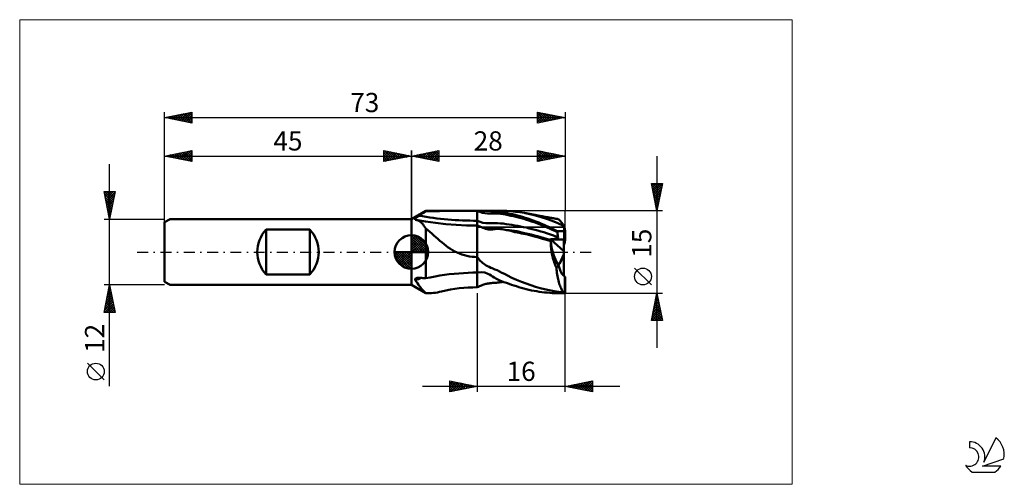
# Model space of a CAD drawing. Units: millimetres. Extents: x -26 to 153, y -42 to 42.
import ezdxf
from ezdxf.enums import TextEntityAlignment as Align

# ---------------------------------------------------------------- set-up
doc = ezdxf.new("R2010")
doc.units = ezdxf.units.MM
doc.header["$LTSCALE"] = 5
doc.linetypes.add('cc_dim_arrow', pattern=[0])
doc.linetypes.add('LONGDASH_DASH', pattern=[0.85, 0.4, -0.2, 0.05, -0.2])
for name, color, linetype in [('1', 4, 'CONTINUOUS'), ('2', 7, 'CONTINUOUS'), ('4', 2, 'LONGDASH_DASH'), ('CUT', 1, 'CONTINUOUS'), ('INFTOTAL', 9, 'CONTINUOUS'), ('NOCUT', 7, 'CONTINUOUS'), ('SK1', 4, 'CONTINUOUS'), ('SK2', 7, 'CONTINUOUS'), ('SK4', 2, 'LONGDASH_DASH'), ('SK6', 5, 'CONTINUOUS')]:
    doc.layers.add(name, color=color, linetype=linetype)
doc.styles.get("Standard").update_dxf_attribs({"font": 'Monospac821 BT'})

msp = doc.modelspace()

# ---------------------------------------------------------------- linework, layer by layer
at = {"color": 4, "linetype": 'cc_dim_arrow'}
for p, q in [((45, 2.98), (45.08, 3.06)), ((45, 2.55), (45.47, 3.02)), ((45, 2.98), (47.98, 0)), ((45, 2.12), (45.83, 2.95)), ((45, 1.68), (46.15, 2.84)), ((45, 1.25), (46.45, 2.7)), ((45, 2.55), (47.55, 0)), ((45, 0.82), (46.72, 2.53)), ((45, 0.38), (46.96, 2.35)), ((45, 2.12), (47.12, 0)), ((45.05, 0), (47.19, 2.14)), ((45.38, 3.04), (48.04, 0.38)), ((45.48, 0), (47.39, 1.91)), ((45.93, 2.92), (47.92, 0.93)), ((46.82, 2.46), (47.46, 1.82)), ((41.94, -0.08), (42.02, 0)), ((41.98, -0.47), (42.45, 0)), ((42.05, -0.83), (42.88, 0)), ((42.16, -1.15), (43.32, 0)), ((42.3, -1.45), (43.75, 0)), ((42.35, 0), (45, -2.65)), ((42.47, -1.72), (44.18, 0)), ((42.65, -1.96), (44.62, 0)), ((42.79, 0), (45, -2.21)), ((43.22, 0), (45, -1.78)), ((43.65, 0), (45, -1.35)), ((44.08, 0), (45, -0.92)), ((44.52, 0), (45, -0.48)), ((44.95, 0), (45, -0.05)), ((45, 1.68), (46.68, 0)), ((45, 1.25), (46.25, 0)), ((45, 0.82), (45.82, 0)), ((45, 0.38), (45.38, 0)), ((45.92, 0), (47.57, 1.66)), ((46.35, 0), (47.73, 1.38)), ((46.78, 0), (47.86, 1.08)), ((47.21, 0), (47.97, 0.75)), ((47.65, 0), (48.04, 0.39)), ((41.94, -0.02), (44.98, -3.06)), ((41.98, -0.49), (44.51, -3.02)), ((42.14, -1.08), (43.92, -2.86)), ((42.86, -2.19), (45, -0.05)), ((43.09, -2.39), (45, -0.48)), ((43.34, -2.57), (45, -0.92)), ((43.62, -2.73), (45, -1.35)), ((43.92, -2.86), (45, -1.78)), ((44.25, -2.97), (45, -2.21)), ((44.61, -3.04), (45, -2.65))]:
    msp.add_line(p, q, dxfattribs=at)
at = {"layer": '1', "color": 4, "linetype": 'CONTINUOUS', "lineweight": 50}
for p, q in [((45, 6), (47.6, 7.5)), ((47.26, 7.17), (47.43, 7.28)), ((47.43, 7.28), (47.6, 7.39)), ((47.6, 7.5), (57, 7.5)), ((47.6, 7.39), (47.6, 7.5)), ((47.6, 7.39), (48.44, 7.43)), ((48.44, 7.43), (49.29, 7.45)), ((49.29, 7.45), (50.15, 7.47)), ((50.15, 7.47), (51.01, 7.48)), ((51.01, 7.48), (51.87, 7.49)), ((51.87, 7.49), (52.73, 7.5)), ((52.73, 7.5), (53.59, 7.5)), ((53.59, 7.5), (54.45, 7.5)), ((54.45, 7.5), (55.3, 7.5)), ((55.3, 7.5), (56.16, 7.5)), ((57, 7.5), (56.16, 7.5)), ((57, 7.5), (57, 7.5)), ((57, 7.5), (57, 7.5)), ((57, 7.5), (57, 7.5)), ((57, 7.5), (57, 7.5)), ((57, 7.5), (57, 7.5)), ((57, 7.5), (57, 7.5)), ((57.47, 7.3), (57, 7.5)), ((57.23, 7.5), (57, 7.5)), ((57, -6.44), (57, 7.5)), ((57.47, 7.5), (57.23, 7.5)), ((57.71, 7.5), (57.47, 7.5)), ((57.94, 7.15), (57.47, 7.3)), ((57.71, 7.5), (57.95, 7.5)), ((57.95, 7.5), (58.19, 7.5)), ((58.19, 7.5), (58.42, 7.5)), ((58.98, 7.5), (58.42, 7.5)), ((58.42, 7.5), (61.46, 7.5)), ((59.28, 7.49), (58.98, 7.5)), ((59.56, 7.47), (59.28, 7.49)), ((59.83, 7.45), (59.56, 7.47)), ((60.16, 7.42), (59.83, 7.45)), ((60.65, 7.36), (60.16, 7.42)), ((61.36, 7.25), (60.65, 7.36)), ((62.04, 7.15), (61.36, 7.25)), ((61.88, 7.5), (61.46, 7.5)), ((62.41, 7.48), (61.88, 7.5)), ((63.13, 7.43), (62.41, 7.48)), ((63.95, 7.35), (63.13, 7.43)), ((64.77, 7.25), (63.95, 7.35)), ((65.59, 7.11), (64.77, 7.25)), ((45, -6), (45, 6)), ((45.68, 5.97), (45.69, 5.99)), ((45.68, 5.95), (45.68, 5.97)), ((45.68, 5.93), (45.68, 5.95)), ((45.68, 5.91), (45.68, 5.93)), ((45.69, 5.89), (45.68, 5.91)), ((45.69, 5.99), (45.7, 6.02)), ((45.7, 5.88), (45.69, 5.89)), ((45.7, 6.02), (45.72, 6.05)), ((45.72, 5.87), (45.7, 5.88)), ((45.72, 6.05), (45.74, 6.07)), ((45.74, 5.87), (45.72, 5.87)), ((45.74, 6.07), (45.76, 6.1)), ((45.75, 5.87), (45.74, 5.87)), ((45.77, 5.87), (45.75, 5.87)), ((45.76, 6.1), (45.79, 6.13)), ((45.79, 5.86), (45.77, 5.87)), ((45.79, 6.13), (45.81, 6.16)), ((45.8, 5.86), (45.79, 5.86)), ((46.01, 5.81), (45.8, 5.86)), ((45.81, 6.16), (45.84, 6.19)), ((47.57, 5.55), (45.81, 5.86)), ((45.84, 6.19), (45.88, 6.22)), ((45.88, 6.22), (45.91, 6.25)), ((45.91, 6.25), (45.94, 6.28)), ((45.94, 6.28), (45.98, 6.31)), ((45.98, 6.31), (46.02, 6.34)), ((46.21, 5.73), (46.01, 5.81)), ((46.02, 6.34), (46.06, 6.37)), ((46.06, 6.37), (46.1, 6.4)), ((46.1, 6.4), (46.14, 6.44)), ((46.14, 6.44), (46.18, 6.47)), ((46.18, 6.47), (46.22, 6.5)), ((46.4, 5.63), (46.21, 5.73)), ((46.22, 6.5), (46.27, 6.53)), ((46.27, 6.53), (46.31, 6.56)), ((46.31, 6.56), (46.36, 6.59)), ((46.36, 6.59), (46.4, 6.62)), ((46.4, 6.62), (46.57, 6.73)), ((46.59, 5.51), (46.4, 5.63)), ((46.57, 6.73), (46.74, 6.84)), ((46.77, 5.36), (46.59, 5.51)), ((46.74, 6.84), (46.91, 6.96)), ((46.91, 6.96), (47.08, 7.07)), ((47.08, 7.07), (47.26, 7.17)), ((49.39, 5.29), (47.57, 5.55)), ((57.53, 5.48), (57, 5.7)), ((58.05, 5.33), (57.53, 5.48)), ((58.41, 7.06), (57.94, 7.15)), ((58.87, 7.02), (58.41, 7.06)), ((59.34, 7.02), (58.87, 7.02)), ((59.34, 7.02), (59.82, 7.03)), ((59.82, 7.03), (60.29, 7.03)), ((60.77, 7), (60.29, 7.03)), ((61.24, 6.95), (60.77, 7)), ((61.71, 6.89), (61.24, 6.95)), ((62.18, 6.81), (61.71, 6.89)), ((62.51, 7.07), (62.04, 7.15)), ((62.65, 6.72), (62.18, 6.81)), ((62.98, 6.98), (62.51, 7.07)), ((63.12, 6.62), (62.65, 6.72)), ((63.44, 6.88), (62.98, 6.98)), ((63.59, 6.52), (63.12, 6.62)), ((63.9, 6.78), (63.44, 6.88)), ((64.06, 6.41), (63.59, 6.52)), ((64.36, 6.66), (63.9, 6.78)), ((64.54, 6.29), (64.06, 6.41)), ((64.81, 6.53), (64.36, 6.66)), ((65.01, 6.17), (64.54, 6.29)), ((65.27, 6.39), (64.81, 6.53)), ((65.48, 6.03), (65.01, 6.17)), ((65.75, 6.24), (65.27, 6.39)), ((65.95, 5.89), (65.48, 6.03)), ((66.61, 6.9), (65.59, 7.11)), ((65.7, 7.09), (65.59, 7.11)), ((65.8, 7.07), (65.7, 7.09)), ((66.24, 6.08), (65.75, 6.24)), ((65.91, 7.05), (65.8, 7.07)), ((66.02, 7.03), (65.91, 7.05)), ((66.42, 5.74), (65.95, 5.89)), ((66.13, 7.01), (66.02, 7.03)), ((66.23, 6.99), (66.13, 7.01)), ((66.34, 6.97), (66.23, 6.99)), ((66.73, 5.91), (66.24, 6.08)), ((66.45, 6.95), (66.34, 6.97)), ((66.89, 5.58), (66.42, 5.74)), ((66.6, 6.93), (66.45, 6.95)), ((66.76, 6.9), (66.6, 6.93)), ((67.62, 6.65), (66.61, 6.9)), ((67.22, 5.73), (66.73, 5.91)), ((66.91, 6.87), (66.76, 6.9)), ((67.37, 5.41), (66.89, 5.58)), ((67.07, 6.84), (66.91, 6.87)), ((67.19, 6.82), (67.07, 6.84)), ((67.31, 6.79), (67.19, 6.82)), ((67.71, 5.55), (67.22, 5.73)), ((67.43, 6.77), (67.31, 6.79)), ((67.84, 5.24), (67.37, 5.41)), ((67.55, 6.75), (67.43, 6.77)), ((67.78, 6.71), (67.55, 6.75)), ((68.63, 6.36), (67.62, 6.65)), ((68.2, 5.35), (67.71, 5.55)), ((67.9, 6.68), (67.78, 6.71)), ((68.02, 6.66), (67.9, 6.68)), ((68.13, 6.64), (68.02, 6.66)), ((68.23, 6.62), (68.13, 6.64)), ((68.34, 6.6), (68.23, 6.62)), ((68.44, 6.58), (68.34, 6.6)), ((68.55, 6.56), (68.44, 6.58)), ((68.65, 6.54), (68.55, 6.56)), ((69.65, 6.03), (68.63, 6.36)), ((68.76, 6.53), (68.65, 6.54)), ((68.86, 6.51), (68.76, 6.53)), ((69.05, 6.47), (68.86, 6.51)), ((69.23, 6.44), (69.05, 6.47)), ((69.41, 6.41), (69.23, 6.44)), ((69.6, 6.37), (69.41, 6.41)), ((69.73, 6.35), (69.6, 6.37)), ((70.67, 5.67), (69.65, 6.03)), ((69.86, 6.32), (69.73, 6.35)), ((69.99, 6.3), (69.86, 6.32)), ((70.12, 6.28), (69.99, 6.3)), ((70.25, 6.25), (70.12, 6.28)), ((70.38, 6.23), (70.25, 6.25)), ((70.51, 6.21), (70.38, 6.23)), ((70.64, 6.18), (70.51, 6.21)), ((70.77, 6.16), (70.64, 6.18)), ((71.71, 5.26), (70.67, 5.67)), ((70.91, 6.14), (70.77, 6.16)), ((71.04, 6.12), (70.91, 6.14)), ((71.17, 6.09), (71.04, 6.12)), ((71.31, 6.07), (71.17, 6.09)), ((71.45, 6.04), (71.31, 6.07)), ((71.59, 6.02), (71.45, 6.04)), ((71.73, 6), (71.59, 6.02)), ((71.8, 5.97), (71.73, 6)), ((71.87, 5.93), (71.8, 5.97)), ((71.95, 5.88), (71.87, 5.93)), ((72.04, 5.8), (71.95, 5.88)), ((72.13, 5.7), (72.04, 5.8)), ((72.22, 5.59), (72.13, 5.7)), ((72.32, 5.46), (72.22, 5.59)), ((72.42, 5.32), (72.32, 5.46)), ((46.95, 5.19), (46.77, 5.36)), ((47.12, 5), (46.95, 5.19)), ((47.28, 4.78), (47.12, 5)), ((47.44, 4.54), (47.28, 4.78)), ((47.6, 4.29), (47.44, 4.54)), ((47.99, 3.98), (47.6, 4.29)), ((47.6, -4.79), (47.6, 4.29)), ((48.36, 3.67), (47.99, 3.98)), ((48.73, 3.35), (48.36, 3.67)), ((51.26, 5.08), (49.39, 5.29)), ((53.16, 4.94), (51.26, 5.08)), ((55.07, 4.85), (53.16, 4.94)), ((57, 4.82), (55.07, 4.85)), ((57.15, 4.75), (57, 4.82)), ((57.31, 4.68), (57.15, 4.75)), ((57.46, 4.62), (57.31, 4.68)), ((57.61, 4.56), (57.46, 4.62)), ((57.76, 4.51), (57.61, 4.56)), ((57.92, 4.46), (57.76, 4.51)), ((57.92, 4.46), (57.95, 4.47)), ((58.02, 4.43), (57.92, 4.46)), ((57.95, 4.47), (58, 4.48)), ((58, 4.48), (58.07, 4.48)), ((58.12, 4.39), (58.02, 4.43)), ((58.57, 5.25), (58.05, 5.33)), ((58.07, 4.48), (58.15, 4.49)), ((58.24, 4.34), (58.12, 4.39)), ((58.15, 4.49), (58.25, 4.49)), ((58.36, 4.29), (58.24, 4.34)), ((58.25, 4.49), (58.36, 4.49)), ((58.36, 4.49), (58.48, 4.49)), ((58.5, 4.24), (58.36, 4.29)), ((58.6, 4.49), (58.48, 4.49)), ((58.65, 4.2), (58.5, 4.24)), ((59.1, 5.23), (58.57, 5.25)), ((58.72, 4.49), (58.6, 4.49)), ((58.82, 4.16), (58.65, 4.2)), ((58.83, 4.49), (58.72, 4.49)), ((59.01, 4.13), (58.82, 4.16)), ((58.95, 4.48), (58.83, 4.49)), ((59.07, 4.48), (58.95, 4.48)), ((59.17, 4.11), (59.01, 4.13)), ((59.19, 4.47), (59.07, 4.48)), ((59.1, 5.23), (59.63, 5.24)), ((59.28, 4.11), (59.17, 4.11)), ((59.3, 4.47), (59.19, 4.47)), ((59.4, 4.1), (59.28, 4.11)), ((59.42, 4.46), (59.3, 4.47)), ((59.4, 4.1), (59.51, 4.1)), ((59.53, 4.45), (59.42, 4.46)), ((59.51, 4.1), (59.62, 4.11)), ((59.64, 4.44), (59.53, 4.45)), ((59.62, 4.11), (59.73, 4.12)), ((59.63, 5.24), (60.16, 5.26)), ((59.75, 4.43), (59.64, 4.44)), ((59.73, 4.12), (59.83, 4.13)), ((59.85, 4.42), (59.75, 4.43)), ((59.83, 4.13), (59.9, 4.14)), ((59.94, 4.4), (59.85, 4.42)), ((59.9, 4.14), (59.97, 4.15)), ((60.03, 4.39), (59.94, 4.4)), ((59.97, 4.15), (60.05, 4.16)), ((60.11, 4.38), (60.03, 4.39)), ((60.05, 4.16), (60.14, 4.18)), ((60.2, 4.36), (60.11, 4.38)), ((60.14, 4.18), (60.24, 4.19)), ((60.69, 5.26), (60.16, 5.26)), ((60.29, 4.34), (60.2, 4.36)), ((60.24, 4.19), (60.33, 4.2)), ((60.37, 4.33), (60.29, 4.34)), ((60.33, 4.2), (60.42, 4.21)), ((60.45, 4.31), (60.37, 4.33)), ((60.42, 4.21), (60.51, 4.22)), ((60.53, 4.29), (60.45, 4.31)), ((60.51, 4.22), (60.6, 4.22)), ((60.61, 4.27), (60.53, 4.29)), ((60.6, 4.22), (60.68, 4.23)), ((60.69, 4.25), (60.61, 4.27)), ((60.68, 4.23), (60.76, 4.23)), ((61.21, 5.22), (60.69, 5.26)), ((60.76, 4.23), (60.69, 4.25)), ((61.02, 4.2), (60.76, 4.23)), ((61.29, 4.17), (61.02, 4.2)), ((61.74, 5.17), (61.21, 5.22)), ((61.56, 4.14), (61.29, 4.17)), ((61.82, 4.1), (61.56, 4.14)), ((62.27, 5.1), (61.74, 5.17)), ((62.09, 4.05), (61.82, 4.1)), ((62.36, 4.01), (62.09, 4.05)), ((62.79, 5.03), (62.27, 5.1)), ((62.73, 3.92), (62.36, 4.01)), ((62.85, 3.97), (62.36, 4.01)), ((63.1, 3.83), (62.73, 3.92)), ((63.32, 4.94), (62.79, 5.03)), ((63.32, 3.92), (62.85, 3.97)), ((63.48, 3.73), (63.1, 3.83)), ((63.84, 4.86), (63.32, 4.94)), ((63.78, 3.85), (63.32, 3.92)), ((63.87, 3.64), (63.48, 3.73)), ((64.23, 3.77), (63.78, 3.85)), ((64.37, 4.76), (63.84, 4.86)), ((64.27, 3.55), (63.87, 3.64)), ((64.68, 3.68), (64.23, 3.77)), ((64.9, 4.66), (64.37, 4.76)), ((65.11, 3.58), (64.68, 3.68)), ((65.42, 4.55), (64.9, 4.66)), ((65.95, 4.44), (65.42, 4.55)), ((66.48, 4.31), (65.95, 4.44)), ((67.01, 4.18), (66.48, 4.31)), ((67.53, 4.04), (67.01, 4.18)), ((68.06, 3.9), (67.53, 4.04)), ((68.31, 5.06), (67.84, 5.24)), ((68.59, 3.75), (68.06, 3.9)), ((68.69, 5.15), (68.2, 5.35)), ((68.78, 4.88), (68.31, 5.06)), ((69.11, 3.59), (68.59, 3.75)), ((69.18, 4.94), (68.69, 5.15)), ((69.25, 4.69), (68.78, 4.88)), ((69.64, 3.43), (69.11, 3.59)), ((69.67, 4.73), (69.18, 4.94)), ((69.72, 4.49), (69.25, 4.69)), ((70.16, 4.5), (69.67, 4.73)), ((70.19, 4.28), (69.72, 4.49)), ((70.64, 4.28), (70.16, 4.5)), ((70.66, 4.07), (70.19, 4.28)), ((71.11, 4.05), (70.64, 4.28)), ((71.14, 3.85), (70.66, 4.07)), ((71.59, 3.81), (71.11, 4.05)), ((71.61, 3.63), (71.14, 3.85)), ((71.59, 3.78), (71.59, 3.81)), ((71.59, 3.81), (73, 3.81)), ((71.59, 3.76), (71.59, 3.78)), ((71.6, 3.73), (71.59, 3.76)), ((71.6, 3.71), (71.6, 3.73)), ((71.6, 3.68), (71.6, 3.71)), ((71.6, 3.66), (71.6, 3.68)), ((71.61, 3.63), (71.6, 3.66)), ((71.62, 3.5), (71.61, 3.63)), ((72.75, 4.8), (71.71, 5.26)), ((72.53, 5.16), (72.42, 5.32)), ((72.64, 4.99), (72.53, 5.16)), ((72.75, 4.8), (72.64, 4.99)), ((73, 2.21), (73, 3.81)), ((45, 0), (45, 3.06)), ((49.09, 3.03), (48.73, 3.35)), ((49.46, 2.71), (49.09, 3.03)), ((49.82, 2.39), (49.46, 2.71)), ((50.2, 2.06), (49.82, 2.39)), ((50.58, 1.74), (50.2, 2.06)), ((64.67, 3.47), (64.27, 3.55)), ((65.05, 3.4), (64.67, 3.47)), ((65.52, 3.31), (65.05, 3.4)), ((65.62, 3.46), (65.11, 3.58)), ((66.14, 3.18), (65.52, 3.31)), ((66.22, 3.31), (65.62, 3.46)), ((66.77, 3.02), (66.14, 3.18)), ((66.82, 3.17), (66.22, 3.31)), ((67.44, 2.84), (66.77, 3.02)), ((67.41, 3.02), (66.82, 3.17)), ((68.01, 2.87), (67.41, 3.02)), ((68.15, 2.64), (67.44, 2.84)), ((68.61, 2.71), (68.01, 2.87)), ((68.87, 2.42), (68.15, 2.64)), ((69.21, 2.55), (68.61, 2.71)), ((69.64, 2.19), (68.87, 2.42)), ((69.8, 2.37), (69.21, 2.55)), ((70.17, 3.26), (69.64, 3.43)), ((70.41, 1.97), (69.64, 2.19)), ((70.4, 2.19), (69.8, 2.37)), ((70.69, 3.08), (70.17, 3.26)), ((70.38, 2.3), (70.45, 2.31)), ((70.39, 2.29), (70.38, 2.3)), ((70.4, 2.29), (70.38, 2.3)), ((70.39, 2.27), (70.39, 2.29)), ((70.39, 2.25), (70.39, 2.27)), ((70.39, 2.24), (70.39, 2.25)), ((70.4, 2.22), (70.39, 2.24)), ((72.8, 0.18), (70.4, 2.29)), ((70.4, 2.29), (72.8, 2.29)), ((70.4, 2.29), (73, 2.29)), ((70.4, 2.2), (70.4, 2.22)), ((70.4, 2.19), (70.4, 2.2)), ((70.41, 1.73), (70.41, 1.97)), ((70.45, 2.31), (70.52, 2.31)), ((70.52, 2.31), (70.59, 2.32)), ((70.59, 2.32), (70.67, 2.33)), ((70.67, 2.33), (70.74, 2.34)), ((71.22, 2.9), (70.69, 3.08)), ((70.74, 2.34), (70.81, 2.35)), ((70.81, 2.35), (70.88, 2.36)), ((70.88, 2.36), (70.95, 2.37)), ((70.95, 2.37), (71.02, 2.38)), ((71.02, 2.38), (71.09, 2.39)), ((71.09, 2.39), (71.17, 2.41)), ((71.17, 2.41), (71.24, 2.42)), ((71.74, 2.72), (71.22, 2.9)), ((71.24, 2.42), (71.31, 2.44)), ((71.31, 2.44), (71.38, 2.46)), ((71.38, 2.46), (71.44, 2.48)), ((71.44, 2.48), (71.5, 2.5)), ((71.5, 2.5), (71.56, 2.52)), ((71.56, 2.52), (71.62, 2.55)), ((71.64, 3.37), (71.62, 3.5)), ((71.62, 2.55), (71.66, 2.58)), ((71.66, 3.24), (71.64, 3.37)), ((71.68, 3.11), (71.66, 3.24)), ((71.66, 2.58), (71.7, 2.61)), ((71.7, 2.98), (71.68, 3.11)), ((71.72, 2.85), (71.7, 2.98)), ((71.7, 2.61), (71.73, 2.64)), ((71.74, 2.72), (71.72, 2.85)), ((71.73, 2.64), (71.74, 2.68)), ((71.74, 2.68), (71.74, 2.72)), ((72.8, -4.37), (72.8, 2.29)), ((72.8, 2.21), (73, 2.21)), ((45, 0), (41.94, 0)), ((45, 0), (48.06, 0)), ((45, -3.06), (45, 0)), ((50.96, 1.43), (50.58, 1.74)), ((51.34, 1.13), (50.96, 1.43)), ((51.73, 0.85), (51.34, 1.13)), ((52.12, 0.58), (51.73, 0.85)), ((52.52, 0.34), (52.12, 0.58)), ((52.93, 0.11), (52.52, 0.34)), ((53.35, -0.1), (52.93, 0.11)), ((70.41, 1.49), (70.41, 1.73)), ((70.42, 1.25), (70.41, 1.49)), ((70.44, 1), (70.42, 1.25)), ((70.46, 0.75), (70.44, 1)), ((70.49, 0.49), (70.46, 0.75)), ((70.53, 0.23), (70.49, 0.49)), ((70.57, -0.03), (70.53, 0.23)), ((53.79, -0.29), (53.35, -0.1)), ((54.22, -0.46), (53.79, -0.29)), ((54.67, -0.6), (54.22, -0.46)), ((55.13, -0.72), (54.67, -0.6)), ((55.59, -0.81), (55.13, -0.72)), ((56.06, -0.87), (55.59, -0.81)), ((56.53, -0.91), (56.06, -0.87)), ((57, -0.93), (56.53, -0.91)), ((57.17, -1.15), (57, -0.93)), ((57, -0.93), (57, -0.93)), ((57, -0.93), (57, -0.93)), ((57, -0.93), (57, -0.93)), ((57, -0.93), (57, -0.93)), ((57, -0.93), (57, -0.93)), ((57, -0.93), (57, -0.93)), ((57, -3.75), (57, -0.93)), ((57.35, -1.37), (57.17, -1.15)), ((57.54, -1.58), (57.35, -1.37)), ((57.75, -1.78), (57.54, -1.58)), ((57.96, -1.96), (57.75, -1.78)), ((70.62, -0.3), (70.57, -0.03)), ((70.67, -0.56), (70.62, -0.3)), ((70.73, -0.83), (70.67, -0.56)), ((70.8, -1.09), (70.73, -0.83)), ((70.87, -1.35), (70.8, -1.09)), ((70.95, -1.62), (70.87, -1.35)), ((71.04, -1.88), (70.95, -1.62)), ((71.98, -2.15), (72.8, -0.42)), ((71.98, -2.15), (72.8, -0.61)), ((58.18, -2.13), (57.96, -1.96)), ((58.41, -2.3), (58.18, -2.13)), ((58.65, -2.45), (58.41, -2.3)), ((58.9, -2.59), (58.65, -2.45)), ((59.18, -2.73), (58.9, -2.59)), ((59.46, -2.86), (59.18, -2.73)), ((59.73, -2.97), (59.46, -2.86)), ((59.96, -3.06), (59.73, -2.97)), ((60.23, -3.17), (59.96, -3.06)), ((60.61, -3.34), (60.23, -3.17)), ((61.06, -3.55), (60.61, -3.34)), ((61.51, -3.77), (61.06, -3.55)), ((71.13, -2.14), (71.04, -1.88)), ((71.22, -2.39), (71.13, -2.14)), ((71.32, -2.65), (71.22, -2.39)), ((71.42, -2.89), (71.32, -2.65)), ((71.42, -2.89), (71.81, -2.4)), ((71.45, -3.21), (71.42, -2.89)), ((71.48, -3.52), (71.45, -3.21)), ((71.52, -3.82), (71.48, -3.52)), ((71.8, -2.38), (71.98, -2.15)), ((45.68, -4.99), (45.69, -4.96)), ((45.68, -5.03), (45.68, -4.99)), ((45.68, -5.07), (45.68, -5.03)), ((45.69, -5.11), (45.68, -5.07)), ((45.69, -4.96), (45.7, -4.92)), ((45.7, -5.15), (45.69, -5.11)), ((45.7, -4.92), (45.71, -4.89)), ((45.9, -5.43), (45.7, -5.15)), ((45.71, -4.89), (45.73, -4.86)), ((45.73, -4.86), (45.76, -4.84)), ((45.76, -4.84), (45.79, -4.81)), ((45.79, -4.81), (45.82, -4.79)), ((45.82, -4.79), (45.85, -4.77)), ((45.85, -4.77), (45.88, -4.76)), ((45.88, -4.76), (45.92, -4.74)), ((45.92, -4.74), (45.96, -4.73)), ((45.96, -4.73), (46, -4.72)), ((46, -4.72), (46.04, -4.71)), ((46.04, -4.71), (46.08, -4.7)), ((46.08, -4.7), (46.12, -4.7)), ((46.12, -4.7), (46.17, -4.69)), ((46.17, -4.69), (46.21, -4.69)), ((46.21, -4.69), (46.26, -4.69)), ((46.31, -4.69), (46.26, -4.69)), ((46.36, -4.69), (46.31, -4.69)), ((46.4, -4.69), (46.36, -4.69)), ((46.57, -4.71), (46.4, -4.69)), ((46.74, -4.72), (46.57, -4.71)), ((46.91, -4.73), (46.74, -4.72)), ((47.08, -4.75), (46.91, -4.73)), ((47.25, -4.76), (47.08, -4.75)), ((47.42, -4.78), (47.25, -4.76)), ((47.6, -4.79), (47.42, -4.78)), ((47.6, -4.79), (48.45, -4.62)), ((48.45, -4.62), (49.31, -4.46)), ((49.31, -4.46), (50.18, -4.31)), ((50.18, -4.31), (51.04, -4.18)), ((51.04, -4.18), (51.91, -4.07)), ((51.91, -4.07), (52.78, -3.97)), ((52.78, -3.97), (53.64, -3.89)), ((53.64, -3.89), (54.49, -3.83)), ((54.49, -3.83), (55.34, -3.78)), ((55.34, -3.78), (56.18, -3.76)), ((56.18, -3.76), (57, -3.75)), ((57, -3.75), (57.69, -3.65)), ((57, -3.75), (57, -3.75)), ((57, -3.75), (57, -3.75)), ((57, -3.75), (57, -3.75)), ((57, -3.75), (57, -3.75)), ((57, -3.75), (57, -3.75)), ((58.38, -3.74), (57.69, -3.65)), ((58.95, -3.96), (58.38, -3.74)), ((59.24, -4.12), (58.95, -3.96)), ((59.51, -4.28), (59.24, -4.12)), ((59.78, -4.44), (59.51, -4.28)), ((60.07, -4.63), (59.78, -4.44)), ((60.5, -4.87), (60.07, -4.63)), ((61.13, -5.18), (60.5, -4.87)), ((61.85, -5.47), (61.13, -5.18)), ((61.95, -4), (61.51, -3.77)), ((62.54, -4.3), (61.95, -4)), ((63.33, -4.68), (62.54, -4.3)), ((64.18, -5.06), (63.33, -4.68)), ((65.04, -5.41), (64.18, -5.06)), ((71.56, -4.12), (71.52, -3.82)), ((71.61, -4.4), (71.56, -4.12)), ((71.67, -4.69), (71.61, -4.4)), ((71.73, -4.96), (71.67, -4.69)), ((71.79, -5.22), (71.73, -4.96)), ((71.86, -5.48), (71.79, -5.22)), ((72.94, -7.46), (72.94, -4.44)), ((73, -7.5), (73, -4.5)), ((47.6, -7.5), (45, -6)), ((46.09, -5.71), (45.9, -5.43)), ((46.28, -5.97), (46.09, -5.71)), ((46.46, -6.21), (46.28, -5.97)), ((46.64, -6.44), (46.46, -6.21)), ((46.81, -6.66), (46.64, -6.44)), ((46.98, -6.86), (46.81, -6.66)), ((47.14, -7.04), (46.98, -6.86)), ((47.3, -7.2), (47.14, -7.04)), ((57, -6.44), (57.2, -6.34)), ((57.2, -6.34), (57.4, -6.24)), ((57.4, -6.24), (57.59, -6.16)), ((57.59, -6.16), (57.79, -6.08)), ((57.79, -6.08), (57.99, -6)), ((57.99, -6), (58.18, -5.94)), ((58.18, -5.94), (58.38, -5.88)), ((58.38, -5.88), (58.57, -5.83)), ((58.57, -5.83), (58.72, -5.8)), ((58.72, -5.8), (58.87, -5.77)), ((58.87, -5.77), (59.02, -5.74)), ((59.02, -5.74), (59.17, -5.72)), ((59.17, -5.72), (59.31, -5.7)), ((59.31, -5.7), (59.46, -5.68)), ((59.46, -5.68), (59.61, -5.67)), ((59.61, -5.67), (59.76, -5.65)), ((59.76, -5.65), (59.96, -5.64)), ((59.96, -5.64), (60.16, -5.63)), ((60.16, -5.63), (60.33, -5.61)), ((60.33, -5.61), (60.5, -5.6)), ((60.5, -5.6), (60.67, -5.58)), ((60.67, -5.58), (60.84, -5.56)), ((60.84, -5.56), (61, -5.54)), ((61, -5.54), (61.17, -5.52)), ((61.17, -5.52), (61.34, -5.49)), ((61.34, -5.49), (61.51, -5.47)), ((61.51, -5.47), (61.76, -5.43)), ((62.35, -5.65), (61.85, -5.47)), ((62.8, -5.8), (62.35, -5.65)), ((63.24, -5.96), (62.8, -5.8)), ((63.69, -6.1), (63.24, -5.96)), ((64.13, -6.25), (63.69, -6.1)), ((64.58, -6.39), (64.13, -6.25)), ((65.02, -6.52), (64.58, -6.39)), ((65.47, -6.65), (65.02, -6.52)), ((65.9, -5.74), (65.04, -5.41)), ((65.94, -6.77), (65.47, -6.65)), ((66.75, -6.04), (65.9, -5.74)), ((66.41, -6.88), (65.94, -6.77)), ((66.89, -6.99), (66.41, -6.88)), ((67.6, -6.32), (66.75, -6.04)), ((67.36, -7.08), (66.89, -6.99)), ((67.84, -7.17), (67.36, -7.08)), ((68.45, -6.57), (67.6, -6.32)), ((68.31, -7.24), (67.84, -7.17)), ((69.29, -6.79), (68.45, -6.57)), ((70.14, -6.98), (69.29, -6.79)), ((71, -7.15), (70.14, -6.98)), ((71.88, -7.29), (71, -7.15)), ((71.93, -5.72), (71.86, -5.48)), ((72.01, -5.96), (71.93, -5.72)), ((72.09, -6.18), (72.01, -5.96)), ((72.18, -6.39), (72.09, -6.18)), ((72.27, -6.59), (72.18, -6.39)), ((72.36, -6.77), (72.27, -6.59)), ((72.45, -6.95), (72.36, -6.77)), ((72.55, -7.11), (72.45, -6.95)), ((72.65, -7.25), (72.55, -7.11)), ((47.45, -7.35), (47.3, -7.2)), ((47.6, -7.47), (47.45, -7.35)), ((47.7, -7.48), (47.6, -7.47)), ((47.6, -7.5), (47.6, -7.47)), ((47.6, -7.5), (48.27, -7.5)), ((47.79, -7.49), (47.7, -7.48)), ((47.89, -7.49), (47.79, -7.49)), ((47.98, -7.5), (47.89, -7.49)), ((48.08, -7.5), (47.98, -7.5)), ((48.17, -7.5), (48.08, -7.5)), ((48.27, -7.5), (48.17, -7.5)), ((48.27, -7.5), (48.64, -7.49)), ((48.64, -7.49), (49.01, -7.47)), ((49.01, -7.47), (49.37, -7.42)), ((49.37, -7.42), (49.74, -7.37)), ((49.74, -7.37), (50.12, -7.29)), ((50.12, -7.29), (50.5, -7.21)), ((68.79, -7.31), (68.31, -7.24)), ((69.26, -7.37), (68.79, -7.31)), ((69.74, -7.41), (69.26, -7.37)), ((70.21, -7.45), (69.74, -7.41)), ((70.67, -7.48), (70.21, -7.45)), ((71.12, -7.49), (70.67, -7.48)), ((71.59, -7.5), (71.12, -7.49)), ((71.59, -7.5), (73, -7.5)), ((72.75, -7.39), (71.88, -7.29)), ((72.75, -7.39), (72.65, -7.25))]:
    msp.add_line(p, q, dxfattribs=at)
for centre, radius, start, end in [((45, 0), 3.06, 90, 180), ((45, 0), 3.06, 0, 90), ((45, 0), 3.06, 180, 270), ((45, 0), 3.06, 270, 0), ((57, -34.23), 31.2, 108.9871, 111.2257), ((57, -34.23), 27.8, 90, 103.5176)]:
    msp.add_arc(centre, radius, start, end, dxfattribs=at)
for centre, major_axis, ratio, start_param, end_param in [((57, 21.39), (31.38, 0), 0.5, 4.367986, 4.712389), ((73.19, 0), (-2.42, 7.49), 0.167881, 5.281571, 5.352949), ((73, 0), (-0.57, 7.5), 0.044196, 5.241952, 5.332498), ((73, 0), (-1.67, 4.44), 0.447742, 0.870539, 1.960174), ((73, 0), (-1.67, 4.44), 0.447739, 0.870532, 0.895894), ((73, 0), (-1.67, 4.44), 0.447739, 0.950994, 1.965432), ((73, 0), (0.34, 4.5), 0.042789, 1.059765, 1.211044), ((73.19, 0), (1.47, 4.49), 0.162264, 1.260687, 1.348142), ((73.19, 0), (-0.02, 4.5), 0.36395, 2.131377, 2.979591), ((73, 0), (0, 4.5), 0.087485, 2.98094, 3.13222), ((73.19, 0), (-0.03, 7.5), 0.36395, 2.968948, 3.040325), ((73, 0), (-0.01, 7.5), 0.087485, 3.041674, 3.13222)]:
    msp.add_ellipse(centre, major_axis=major_axis, ratio=ratio, start_param=start_param, end_param=end_param, dxfattribs=at)
at = {"layer": '2', "color": 7, "linetype": 'CONTINUOUS', "lineweight": 25}
for p, q in [((45, 0), (45, 18.5)), ((45, 17.5), (50, 18.5)), ((46.5, 17.2), (47.25, 17.95)), ((46.86, 17.13), (47.78, 18.06)), ((47.21, 17.06), (48.31, 18.16)), ((47.39, 17.98), (48.58, 16.78)), ((47.56, 16.99), (48.84, 18.27)), ((47.74, 18.05), (49.11, 16.68)), ((47.92, 16.92), (49.37, 18.37)), ((48.09, 18.12), (49.64, 16.57)), ((48.27, 16.85), (49.9, 18.48)), ((48.45, 18.19), (50, 16.64)), ((48.62, 16.78), (50, 18.15)), ((48.8, 18.26), (50, 17.06)), ((49.16, 18.33), (50, 17.49)), ((49.51, 18.4), (50, 17.91)), ((49.86, 18.47), (50, 18.33)), ((50, 18.5), (50, 16.5)), ((68, 16.5), (68, 18.5)), ((68, 18.5), (73, 17.5)), ((68, 18.14), (68.3, 18.44)), ((68, 17.71), (68.65, 18.37)), ((68, 17.29), (69.01, 18.3)), ((68, 16.87), (69.36, 18.23)), ((68, 18.15), (69.38, 16.78)), ((68.07, 16.51), (69.72, 18.16)), ((68.1, 18.48), (69.73, 16.85)), ((68.6, 16.62), (70.07, 18.09)), ((68.63, 18.37), (70.09, 16.92)), ((69.13, 16.73), (70.42, 18.02)), ((69.16, 18.27), (70.44, 16.99)), ((69.69, 18.16), (70.79, 17.06)), ((70.22, 18.06), (71.15, 17.13)), ((70.75, 17.95), (71.5, 17.2)), ((73, 18.5), (73, 7.5)), ((45, 17.5), (73, 17.5)), ((50, 16.5), (45, 17.5)), ((45.09, 17.48), (45.13, 17.53)), ((45.27, 17.55), (45.4, 17.42)), ((45.44, 17.41), (45.66, 17.63)), ((45.62, 17.62), (45.93, 17.31)), ((45.79, 17.34), (46.19, 17.74)), ((45.97, 17.69), (46.46, 17.21)), ((46.15, 17.27), (46.72, 17.84)), ((46.33, 17.77), (46.99, 17.1)), ((46.68, 17.84), (47.52, 17)), ((47.03, 17.91), (48.05, 16.89)), ((48.98, 16.7), (50, 17.73)), ((49.33, 16.63), (50, 17.3)), ((49.68, 16.56), (50, 16.88)), ((68, 17.73), (69.02, 16.7)), ((73, 17.5), (68, 16.5)), ((68, 17.31), (68.67, 16.63)), ((68, 16.88), (68.32, 16.56)), ((69.66, 16.83), (70.78, 17.94)), ((70.19, 16.94), (71.13, 17.87)), ((70.72, 17.04), (71.48, 17.8)), ((71.25, 17.15), (71.84, 17.73)), ((71.28, 17.84), (71.85, 17.27)), ((71.79, 17.26), (72.19, 17.66)), ((71.81, 17.74), (72.21, 17.34)), ((72.32, 17.36), (72.54, 17.59)), ((72.34, 17.63), (72.56, 17.41)), ((72.85, 17.47), (72.9, 17.52)), ((72.87, 17.53), (72.91, 17.48)), ((89.74, 17.5), (89.74, -17.5)), ((89.74, 7.5), (88.74, 12.5)), ((88.74, 12.5), (90.74, 12.5)), ((88.8, 12.19), (89.11, 12.5)), ((88.8, 12.21), (90.37, 10.64)), ((88.87, 11.84), (89.53, 12.5)), ((88.9, 11.68), (90.29, 10.28)), ((88.93, 12.5), (90.44, 10.99)), ((88.94, 11.48), (89.96, 12.5)), ((89.01, 11.13), (90.38, 12.5)), ((89.01, 11.15), (90.22, 9.93)), ((89.08, 10.78), (90.72, 12.42)), ((89.15, 10.42), (90.61, 11.89)), ((89.22, 10.07), (90.51, 11.36)), ((89.29, 9.72), (90.4, 10.83)), ((89.35, 12.5), (90.51, 11.34)), ((90.74, 12.5), (89.74, 7.5)), ((89.78, 12.5), (90.58, 11.7)), ((90.2, 12.5), (90.65, 12.05)), ((90.62, 12.5), (90.72, 12.41)), ((89.11, 10.62), (90.15, 9.58)), ((89.22, 10.09), (90.08, 9.22)), ((89.33, 9.56), (90.01, 8.87)), ((89.36, 9.36), (90.3, 10.29)), ((89.43, 9.02), (89.94, 8.52)), ((89.44, 9.01), (90.19, 9.76)), ((89.51, 8.66), (90.08, 9.23)), ((90.74, 7.5), (73, 7.5)), ((89.54, 8.49), (89.87, 8.16)), ((89.58, 8.3), (89.98, 8.7)), ((89.64, 7.96), (89.8, 7.81)), ((89.65, 7.95), (89.87, 8.17)), ((89.72, 7.6), (89.77, 7.64)), ((88.74, -6), (85.67, -2.93)), ((57, -7.5), (57, -25.5)), ((73, -7.5), (90.74, -7.5)), ((73, -25.5), (73, -7.5)), ((88.74, -12.5), (89.74, -7.5)), ((89.35, -9.44), (90, -8.79)), ((89.46, -8.91), (89.93, -8.44)), ((89.47, -8.83), (90.14, -9.5)), ((89.54, -8.48), (90.03, -8.97)), ((89.56, -8.38), (89.85, -8.09)), ((89.61, -8.13), (89.93, -8.44)), ((89.67, -7.85), (89.78, -7.73)), ((89.68, -7.77), (89.82, -7.91)), ((89.74, -7.5), (90.74, -12.5)), ((88.82, -12.09), (90.35, -10.56)), ((88.93, -11.56), (90.28, -10.21)), ((89.03, -11.03), (90.21, -9.85)), ((89.12, -10.6), (90.67, -12.15)), ((89.14, -10.5), (90.14, -9.5)), ((89.19, -10.25), (90.56, -11.62)), ((89.24, -9.97), (90.07, -9.15)), ((89.26, -9.89), (90.46, -11.09)), ((89.33, -9.54), (90.35, -10.56)), ((89.4, -9.19), (90.24, -10.03)), ((90.74, -12.5), (88.74, -12.5)), ((88.76, -12.37), (88.9, -12.5)), ((88.83, -12.5), (90.42, -10.91)), ((88.83, -12.01), (89.32, -12.5)), ((88.91, -11.66), (89.74, -12.5)), ((88.98, -11.31), (90.17, -12.5)), ((89.05, -10.95), (90.59, -12.5)), ((89.26, -12.5), (90.49, -11.27)), ((89.68, -12.5), (90.56, -11.62)), ((90.11, -12.5), (90.63, -11.97)), ((90.53, -12.5), (90.7, -12.33)), ((83, -24.5), (47, -24.5)), ((52, -25.5), (52, -23.5)), ((52, -23.5), (57, -24.5)), ((52, -23.55), (52.04, -23.5)), ((52, -23.97), (52.4, -23.58)), ((52, -24.4), (52.75, -23.65)), ((52, -24.82), (53.1, -23.72)), ((52, -23.73), (53.47, -25.2)), ((52, -25.25), (53.46, -23.79)), ((52, -24.16), (53.12, -25.27)), ((57, -24.5), (52, -25.5)), ((52, -24.58), (52.76, -25.34)), ((52, -25), (52.41, -25.41)), ((52.22, -25.45), (53.81, -23.86)), ((52.24, -23.54), (53.82, -25.13)), ((52.75, -25.35), (54.17, -23.93)), ((52.77, -23.65), (54.18, -25.06)), ((53.28, -25.24), (54.52, -24)), ((53.3, -23.76), (54.53, -24.99)), ((53.81, -25.13), (54.87, -24.07)), ((53.83, -23.86), (54.88, -24.92)), ((54.34, -25.03), (55.23, -24.14)), ((54.36, -23.97), (55.24, -24.85)), ((54.87, -24.92), (55.58, -24.21)), ((54.89, -24.07), (55.59, -24.78)), ((55.4, -24.82), (55.93, -24.28)), ((55.42, -24.18), (55.95, -24.71)), ((55.93, -24.71), (56.29, -24.35)), ((55.95, -24.29), (56.3, -24.64)), ((56.46, -24.6), (56.64, -24.42)), ((56.48, -24.39), (56.65, -24.57)), ((56.99, -24.5), (56.99, -24.49)), ((73, -24.5), (78, -23.5)), ((78, -25.5), (73, -24.5)), ((73.09, -24.51), (73.14, -24.47)), ((73.26, -24.44), (73.39, -24.57)), ((73.45, -24.59), (73.67, -24.36)), ((73.62, -24.37), (73.92, -24.68)), ((73.8, -24.66), (74.2, -24.26)), ((73.97, -24.3), (74.45, -24.79)), ((74.15, -24.73), (74.73, -24.15)), ((74.32, -24.23), (74.98, -24.89)), ((74.51, -24.8), (75.26, -24.04)), ((74.68, -24.16), (75.51, -25)), ((74.86, -24.87), (75.79, -23.94)), ((75.03, -24.09), (76.04, -25.1)), ((75.21, -24.94), (76.32, -23.83)), ((75.38, -24.02), (76.57, -25.21)), ((75.57, -25.01), (76.85, -23.73)), ((75.74, -23.95), (77.11, -25.32)), ((75.92, -25.08), (77.38, -23.62)), ((76.09, -23.88), (77.64, -25.42)), ((76.28, -25.15), (77.91, -23.51)), ((76.44, -23.81), (78, -25.36)), ((76.63, -25.22), (78, -23.85)), ((76.8, -23.74), (78, -24.94)), ((76.98, -25.29), (78, -24.28)), ((77.15, -23.67), (78, -24.51)), ((77.34, -25.36), (78, -24.7)), ((77.5, -23.59), (78, -24.09)), ((77.69, -25.43), (78, -25.12)), ((77.86, -23.52), (78, -23.67)), ((78, -23.5), (78, -25.5)), ((52, -25.43), (52.06, -25.48))]:
    msp.add_line(p, q, dxfattribs=at)
msp.add_circle((87.21, -4.46), 1.53, dxfattribs=at)
at = {"layer": '4', "color": 2, "linetype": 'LONGDASH_DASH', "lineweight": 25}
msp.add_line((45, 0), (73, 0), dxfattribs=at)
at = {"layer": 'CUT', "color": 1, "linetype": 'CONTINUOUS', "lineweight": 25}
for p, q in [((73, 7.5), (57, 7.5)), ((57, 7.5), (57, 4.5)), ((73, 4.5), (73, 7.5)), ((57, 4.5), (73, 4.5))]:
    msp.add_line(p, q, dxfattribs=at)
at = {"layer": 'INFTOTAL', "color": 9, "linetype": 'CONTINUOUS', "lineweight": 18}
for p, q in [((114.4, 42.35), (-26.4, 42.35)), ((-26.4, 42.35), (-26.4, -42.35)), ((114.4, -42.35), (114.4, 42.35)), ((-26.4, -42.35), (114.4, -42.35))]:
    msp.add_line(p, q, dxfattribs=at)
at = {"layer": 'NOCUT', "color": 7, "linetype": 'CONTINUOUS', "lineweight": 25}
for p, q in [((47.6, 7.5), (45, 6)), ((57, 7.5), (47.6, 7.5)), ((57, 4.5), (57, 7.5)), ((57, 7.5), (57, 7.5)), ((45, 6), (45, 0)), ((72.8, 4.5), (57, 4.5)), ((72.8, 0), (72.8, 4.5)), ((45, 0), (72.8, 0))]:
    msp.add_line(p, q, dxfattribs=at)
at = {"layer": 'SK1', "color": 4, "linetype": 'CONTINUOUS', "lineweight": 50}
for p, q in [((1, 6), (0, 5.42)), ((0, 5.42), (0, -5.42)), ((45, 6), (1, 6)), ((18.5, -4.08), (18.5, 4.08)), ((18.5, 4.08), (26.5, 4.08)), ((26.5, 4.08), (26.5, -4.08)), ((26.5, -4.08), (18.5, -4.08)), ((0, -5.42), (1, -6)), ((1, -6), (45, -6))]:
    msp.add_line(p, q, dxfattribs=at)
for centre, start, end in [((22.9, 0), 137.1666, 222.8334), ((22.1, 0), 317.1666, 42.8334)]:
    msp.add_arc(centre, 6, start, end, dxfattribs=at)
at = {"layer": 'SK2', "color": 7, "linetype": 'CONTINUOUS', "lineweight": 25}
for p, q in [((0, 0), (0, 25.5)), ((0, 24.5), (5, 25.5)), ((2.41, 24.02), (3.61, 25.22)), ((2.76, 23.95), (4.14, 25.33)), ((3.12, 23.88), (4.67, 25.43)), ((3.44, 25.19), (5, 23.62)), ((3.47, 23.81), (5, 25.34)), ((3.79, 25.26), (5, 24.05)), ((4.14, 25.33), (5, 24.47)), ((4.5, 25.4), (5, 24.9)), ((4.85, 25.47), (5, 25.32)), ((5, 25.5), (5, 23.5)), ((68, 23.5), (68, 25.5)), ((68, 25.5), (73, 24.5)), ((68, 25.35), (68.12, 25.48)), ((68, 24.93), (68.48, 25.4)), ((68, 25.37), (69.56, 23.81)), ((68, 24.5), (68.83, 25.33)), ((68, 24.08), (69.19, 25.26)), ((68, 23.65), (69.54, 25.19)), ((68.36, 25.43), (69.91, 23.88)), ((68.89, 25.32), (70.26, 23.95)), ((69.42, 25.22), (70.62, 24.02)), ((73, 25.5), (73, 7.5)), ((0, 24.5), (73, 24.5)), ((5, 23.5), (0, 24.5)), ((0.25, 24.55), (0.38, 24.42)), ((0.29, 24.44), (0.43, 24.59)), ((0.61, 24.62), (0.91, 24.32)), ((0.64, 24.37), (0.96, 24.69)), ((0.96, 24.69), (1.44, 24.21)), ((0.99, 24.3), (1.49, 24.8)), ((1.32, 24.76), (1.97, 24.11)), ((1.35, 24.23), (2.02, 24.9)), ((1.67, 24.83), (2.5, 24)), ((1.7, 24.16), (2.55, 25.01)), ((2.02, 24.9), (3.03, 23.89)), ((2.06, 24.09), (3.08, 25.12)), ((2.38, 24.98), (3.56, 23.79)), ((2.73, 25.05), (4.09, 23.68)), ((3.08, 25.12), (4.62, 23.58)), ((3.82, 23.74), (5, 24.91)), ((4.18, 23.66), (5, 24.49)), ((4.53, 23.59), (5, 24.06)), ((4.88, 23.52), (5, 23.64)), ((68, 24.94), (69.2, 23.74)), ((68, 24.52), (68.85, 23.67)), ((73, 24.5), (68, 23.5)), ((68, 24.09), (68.49, 23.6)), ((68, 23.67), (68.14, 23.53)), ((68.34, 23.57), (69.89, 25.12)), ((68.87, 23.67), (70.25, 25.05)), ((69.4, 23.78), (70.6, 24.98)), ((69.93, 23.89), (70.95, 24.91)), ((69.95, 25.11), (70.97, 24.09)), ((70.46, 23.99), (71.31, 24.84)), ((70.48, 25), (71.32, 24.16)), ((70.99, 24.1), (71.66, 24.77)), ((71.01, 24.9), (71.68, 24.24)), ((71.52, 24.2), (72.01, 24.7)), ((71.54, 24.79), (72.03, 24.31)), ((72.05, 24.31), (72.37, 24.63)), ((72.08, 24.68), (72.38, 24.38)), ((72.58, 24.42), (72.72, 24.56)), ((72.61, 24.58), (72.74, 24.45)), ((0, 5.08), (0, 18.5)), ((0, 17.5), (5, 18.5)), ((1.53, 17.19), (2.29, 17.96)), ((1.88, 17.12), (2.82, 18.06)), ((2.23, 17.05), (3.35, 18.17)), ((2.55, 18.01), (3.83, 16.73)), ((2.59, 16.98), (3.88, 18.28)), ((2.91, 18.08), (4.36, 16.63)), ((2.94, 16.91), (4.41, 18.38)), ((3.26, 18.15), (4.89, 16.52)), ((3.29, 16.84), (4.94, 18.49)), ((3.61, 18.22), (5, 16.84)), ((3.65, 16.77), (5, 18.12)), ((3.97, 18.29), (5, 17.26)), ((4.32, 18.36), (5, 17.69)), ((4.67, 18.43), (5, 18.11)), ((5, 18.5), (5, 16.5)), ((40, 16.5), (40, 18.5)), ((40, 18.5), (45, 17.5)), ((40, 18.33), (40.14, 18.47)), ((40, 17.91), (40.49, 18.4)), ((40, 17.49), (40.84, 18.33)), ((40, 17.06), (41.2, 18.26)), ((40, 16.64), (41.55, 18.19)), ((40, 18.15), (41.38, 16.78)), ((40.1, 18.48), (41.73, 16.85)), ((40.36, 16.57), (41.91, 18.12)), ((40.63, 18.37), (42.08, 16.92)), ((40.89, 16.68), (42.26, 18.05)), ((41.16, 18.27), (42.44, 16.99)), ((41.42, 16.78), (42.61, 17.98)), ((41.69, 18.16), (42.79, 17.06)), ((42.22, 18.06), (43.14, 17.13)), ((42.75, 17.95), (43.5, 17.2)), ((45, 18.5), (45, 6)), ((0, 17.5), (45, 17.5)), ((5, 16.5), (0, 17.5)), ((0.08, 17.52), (0.12, 17.48)), ((0.11, 17.48), (0.17, 17.53)), ((0.43, 17.59), (0.65, 17.37)), ((0.46, 17.41), (0.7, 17.64)), ((0.79, 17.66), (1.18, 17.26)), ((0.82, 17.34), (1.23, 17.75)), ((1.14, 17.73), (1.71, 17.16)), ((1.17, 17.27), (1.76, 17.85)), ((1.49, 17.8), (2.24, 17.05)), ((1.85, 17.87), (2.77, 16.95)), ((2.2, 17.94), (3.3, 16.84)), ((4, 16.7), (5, 17.7)), ((4.35, 16.63), (5, 17.28)), ((4.71, 16.56), (5, 16.85)), ((40, 17.73), (41.02, 16.7)), ((45, 17.5), (40, 16.5)), ((40, 17.3), (40.67, 16.63)), ((40, 16.88), (40.32, 16.56)), ((41.95, 16.89), (42.97, 17.91)), ((42.48, 17), (43.32, 17.84)), ((43.01, 17.1), (43.67, 17.77)), ((43.28, 17.84), (43.85, 17.27)), ((43.54, 17.21), (44.03, 17.69)), ((43.81, 17.74), (44.21, 17.34)), ((44.07, 17.31), (44.38, 17.62)), ((44.34, 17.63), (44.56, 17.41)), ((44.6, 17.42), (44.73, 17.55)), ((44.87, 17.53), (44.91, 17.48)), ((-10, -24.48), (-10, 16)), ((-10, 6), (-11, 11)), ((-11, 11), (-9, 11)), ((-10.95, 11), (-9.33, 9.37)), ((-10.93, 10.67), (-10.61, 11)), ((-10.86, 10.32), (-10.19, 11)), ((-10.79, 9.97), (-9.76, 11)), ((-10.72, 9.61), (-9.34, 11)), ((-10.65, 9.26), (-9.02, 10.89)), ((-10.53, 11), (-9.25, 9.73)), ((-10.1, 11), (-9.18, 10.08)), ((-9, 11), (-10, 6)), ((-9.68, 11), (-9.11, 10.44)), ((-9.25, 11), (-9.04, 10.79)), ((-10.91, 10.53), (-9.4, 9.02)), ((-10.8, 10), (-9.47, 8.67)), ((-10.69, 9.47), (-9.54, 8.31)), ((-10.58, 8.91), (-9.13, 10.36)), ((-10.51, 8.55), (-9.23, 9.83)), ((-10.44, 8.2), (-9.34, 9.3)), ((-10.59, 8.94), (-9.61, 7.96)), ((-10.48, 8.41), (-9.68, 7.61)), ((-10.38, 7.88), (-9.75, 7.25)), ((-10.37, 7.85), (-9.45, 8.77)), ((-10.3, 7.49), (-9.55, 8.24)), ((-10.27, 7.35), (-9.82, 6.9)), ((-10.23, 7.14), (-9.66, 7.71)), ((-11, 6), (0, 6)), ((-10.16, 6.79), (-9.76, 7.18)), ((-10.16, 6.82), (-9.89, 6.55)), ((-10.09, 6.43), (-9.87, 6.65)), ((-10.06, 6.29), (-9.96, 6.19)), ((-10.02, 6.08), (-9.98, 6.12)), ((-10, -6), (-11, -6)), ((-11, -11), (-10, -6)), ((-10.26, -7.32), (-9.82, -6.88)), ((-10.23, -7.17), (-9.65, -7.75)), ((-10.16, -6.79), (-9.89, -6.53)), ((-10.16, -6.82), (-9.76, -7.22)), ((-10.09, -6.46), (-9.86, -6.69)), ((-10.05, -6.26), (-9.97, -6.17)), ((-10.02, -6.11), (-9.97, -6.16)), ((0, -6), (-10, -6)), ((-10, -6), (-9, -11)), ((-10.79, -9.97), (-9.47, -8.65)), ((-10.69, -9.44), (-9.54, -8.3)), ((-10.59, -8.94), (-9.12, -10.41)), ((-10.58, -8.91), (-9.61, -7.94)), ((-10.52, -8.58), (-9.22, -9.88)), ((-10.48, -8.38), (-9.68, -7.59)), ((-10.45, -8.23), (-9.33, -9.35)), ((-10.38, -7.88), (-9.44, -8.82)), ((-10.37, -7.85), (-9.75, -7.24)), ((-10.3, -7.52), (-9.54, -8.29)), ((-10.97, -11), (-9.33, -9.36)), ((-10.94, -10.71), (-10.65, -11)), ((-10.9, -10.5), (-9.4, -9)), ((-10.87, -10.35), (-10.22, -11)), ((-10.8, -10), (-9.8, -11)), ((-10.73, -9.64), (-9.37, -11)), ((-10.66, -9.29), (-9.01, -10.94)), ((-10.55, -11), (-9.26, -9.71)), ((-10.12, -11), (-9.19, -10.06)), ((-9.7, -11), (-9.12, -10.42)), ((-9, -11), (-11, -11)), ((-9.27, -11), (-9.05, -10.77)), ((-11, -23.33), (-14.06, -20.27))]:
    msp.add_line(p, q, dxfattribs=at)
msp.add_circle((-12.53, -21.8), 1.53, dxfattribs=at)
at = {"layer": 'SK4', "color": 2, "linetype": 'LONGDASH_DASH', "lineweight": 25}
msp.add_line((-5, 0), (78, 0), dxfattribs=at)
at = {"layer": 'SK6', "color": 5, "linetype": 'CONTINUOUS', "lineweight": 25}
for p, q in [((151.53, -33.88), (149.34, -38.34)), ((146.74, -34.58), (146.74, -35.69)), ((149.08, -39.04), (153, -37.68)), ((152.44, -39.04), (149.08, -39.04)), ((147.2, -40.12), (151.34, -40.12))]:
    msp.add_line(p, q, dxfattribs=at)
for centre, radius, start, end in [((149.27, -36.93), 3.8, 348.7239, 53.4691), ((146.75, -37.36), 1.68, 243.4215, 90.3602), ((146.76, -37.34), 2.76, 338.9379, 90.4446), ((149.27, -36.93), 3.8, 210.5484, 236.978), ((149.27, -36.93), 3.8, 303.022, 326.3732)]:
    msp.add_arc(centre, radius, start, end, dxfattribs=at)

# ---------------------------------------------------------------- texts
at = {"layer": '2', "color": 7, "linetype": 'CONTINUOUS', "lineweight": 25}
for s, p in [('28', (59, 18.5)), ('16', (65, -23.5))]:
    msp.add_text(s, height=3.5, dxfattribs=at).set_placement(p, align=Align.CENTER)
msp.add_text('15', height=3.5, rotation=90, dxfattribs=at).set_placement((88.74, 1.6), align=Align.CENTER)
at = {"layer": 'SK2', "color": 7, "linetype": 'CONTINUOUS', "lineweight": 25}
for s, p in [('73', (36.5, 25.5)), ('45', (22.5, 18.5))]:
    msp.add_text(s, height=3.5, dxfattribs=at).set_placement(p, align=Align.CENTER)
msp.add_text('12', height=3.5, rotation=90, dxfattribs=at).set_placement((-11, -15.74), align=Align.CENTER)

doc.saveas('drawing.dxf')
